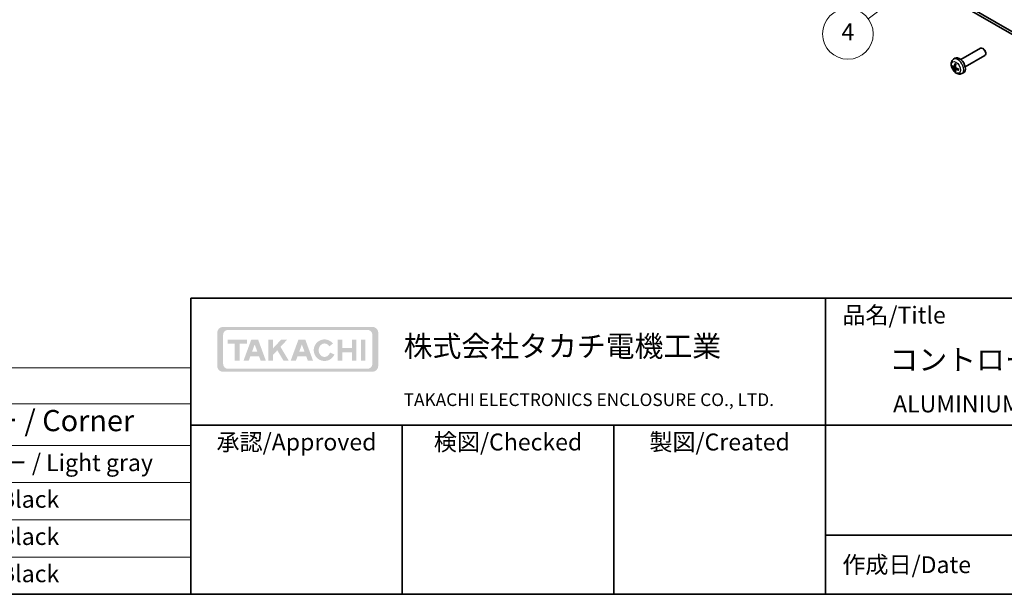
# Model space of a CAD drawing. Units: millimetres. Extents: x 58 to 8134, y 30 to 1297.
# Drawn here: x 817 to 1283, y 32 to 304 of the extents above; entities that cross this region are included whole.
import ezdxf
from ezdxf.enums import TextEntityAlignment as Align

# ---------------------------------------------------------------- set-up
doc = ezdxf.new("R2010")
doc.units = ezdxf.units.MM
doc.header["$LTSCALE"] = 4
for name, color, linetype, lineweight in [('Border (ISO)', 7, 'Continuous', 35), ('Hatch (ISO)', 1, 'Continuous', 18), ('Symbol (ISO)', 7, 'Continuous', 18), ('Symbol (TK)', 100, 'Continuous', 18), ('Title (ISO)', 7, 'Continuous', 35), ('Visible (ISO)', 7, 'Continuous', 35), ('Visible Narrow (ISO)', 7, 'Continuous', 25)]:
    doc.layers.add(name, color=color, linetype=linetype, lineweight=lineweight)
doc.styles.add('Note Text (TK)', font='txt')
doc.styles.add('Note Text (TK2)', font='txt')
doc.styles.add('文字スタイル67', font='arial.ttf')

# ---------------------------------------------------------------- blocks, each defined once
blk = doc.blocks.new('図面枠 tk図枠')
at = {"layer": 'Border (ISO)'}
blk.add_line((14.50000000000001, 8.000000000000007), (405.4999999999999, 8.000000000000007), dxfattribs=at)
blk = doc.blocks.new('表題欄 tk表題欄')
at = {"layer": 'Hatch (ISO)'}
h = blk.add_hatch(color=256, dxfattribs=at)
edge = h.paths.add_edge_path(flags=0)
edge.add_arc((95.57537688673352, 236.2990653650367), 0.5958259999999996, 269.9999999999897, 360)
edge.add_line((96.17120288673351, 236.2990653650368), (96.17120288673348, 239.7107813650365))
edge.add_arc((95.5753768867335, 239.7107813650366), 0.5958259999999996, 0, 90.0000000000068)
edge.add_line((95.57537688673342, 240.3066073650366), (79.13710888673356, 240.3066073650366))
edge.add_arc((79.13710888673353, 239.7107813650366), 0.5958259999999996, 89.99999999999744, 180)
edge.add_line((78.54128288673353, 239.7107813650365), (78.54128288673331, 236.2990653650368))
edge.add_arc((79.13710888673332, 236.2990653650365), 0.5958259999999996, 180, 270.0000000000231)
edge.add_line((79.13710888673356, 235.7032393650365), (95.57537688673342, 235.7032393650367))
edge = h.paths.add_edge_path()
edge.add_line((77.83935088673357, 239.9556413650366), (77.83935088673357, 236.0542053650368))
edge.add_arc((78.54128288673346, 236.0542053650367), 0.7019319999998935, 180, 270.0000000000087)
edge.add_line((78.54128288673357, 235.3522733650368), (96.17120288673352, 235.3522733650368))
edge.add_arc((96.17120288673351, 236.0542053650367), 0.7019319999998921, 270, 360)
edge.add_line((96.8731348867334, 236.0542053650368), (96.87313488673352, 239.9556413650366))
edge.add_arc((96.1712028867336, 239.9556413650367), 0.7019319999998921, 0, 90.00000000000873)
edge.add_line((96.17120288673348, 240.6575733650367), (78.54128288673357, 240.6575733650366))
edge.add_arc((78.54128288673357, 239.9556413650366), 0.7019319999999984, 90, 180)
for points in [[(79.07181288673355, 239.1476033650369), (79.07181288673355, 238.6578833650367), (79.92066088673353, 238.6578833650367), (79.92066088673353, 236.6581933650368), (80.50832488673353, 236.6581933650368), (80.50832488673353, 238.6578833650367), (81.35717288673355, 238.6578833650367), (81.35717288673355, 239.1476033650369)], [(85.68407849525303, 236.6581933650368), (84.9434673993943, 237.8918698287545), (84.41792288673358, 237.3246628822781), (84.41792288673358, 236.6581933650368), (83.89555488673355, 236.6581933650368), (83.89555488673355, 239.1476033650369), (84.41792288673358, 239.1476033650369), (84.41792288673358, 238.0993979968839), (85.38913556809511, 239.1476033650369), (86.10696490847272, 239.1476033650369), (85.31925422435492, 238.2974470774499), (86.30334488673353, 236.6581933650368)], [(92.09142939614459, 239.1476033650369), (92.09142939614459, 236.6581933650368), (92.60971639614465, 236.6581933650368), (92.60971639614465, 237.6580383650368), (93.76872039614462, 237.6580383650368), (93.76872039614462, 236.6581933650368), (94.28700739614459, 236.6581933650368), (94.28700739614459, 239.1476033650369), (93.76872039614462, 239.1476033650369), (93.76872039614462, 238.1477583650367), (92.60971639614465, 238.1477583650367), (92.60971639614465, 239.1476033650369)], [(94.84202339614467, 239.1476033650369), (94.84202339614467, 236.6581933650368), (95.36439139614473, 236.6581933650368), (95.36439139614473, 239.1476033650369)]]:
    blk.add_hatch(color=256, dxfattribs=at).paths.add_polyline_path(points)
h = blk.add_hatch(color=256, dxfattribs=at)
h.paths.add_polyline_path([(82.59020695886475, 237.7110913650368), (81.95242681460243, 237.7110913650368), (82.27131688673356, 238.5794973650367)], flags=0)
h.paths.add_polyline_path([(82.77903014574996, 237.1968853650368), (81.76360362771717, 237.1968853650368), (81.56578886050404, 236.6581933650368), (80.94907288673355, 236.6581933650368), (81.86321688673357, 239.1476033650369), (82.67941688673353, 239.1476033650369), (83.59356088673351, 236.6581933650368), (82.97684491296302, 236.6581933650368)])
h = blk.add_hatch(color=256, dxfattribs=at)
h.paths.add_polyline_path([(87.52707281460246, 237.7110913650368), (88.16485295886469, 237.7110913650368), (87.84596288673359, 238.5794973650367)], flags=0)
h.paths.add_polyline_path([(87.14043486050403, 236.6581933650368), (87.3382496277172, 237.1968853650368), (88.35367614574989, 237.1968853650368), (88.551490912963, 236.6581933650368), (89.16820688673343, 236.6581933650368), (88.25406288673352, 239.1476033650369), (87.43786288673356, 239.1476033650369), (86.52371888673358, 236.6581933650368)])
h = blk.add_hatch(color=256, dxfattribs=at)
edge = h.paths.add_edge_path()
edge.add_arc((90.52309888673334, 237.9028983650369), 1.273272000000011, 38.55054079078439, 336.5820184016556)
edge.add_line((91.69149139614446, 237.3968543650369), (91.17255542714857, 237.6216113977801))
edge.add_ellipse((90.52309888673352, 237.9028983650369), major_axis=(0, -0.7998759999999119), ratio=0.8673469387756529, start_angle=128.5505407907963, end_angle=426.582018401653, ccw=False)
edge.add_line((91.09381514418376, 238.3576891122095), (91.51887237036831, 238.6964075050431))
at = {"layer": 'Title (ISO)'}
for p, q in [((74.70882392282105, 244.052739026017), (255.7088239228211, 244.052739026017)), ((74.70882392282105, 209.052739026017), (74.70882392282105, 244.052739026017)), ((149.7088239228211, 244.052739026017), (149.7088239228211, 209.052739026017)), ((74.70882392282105, 229.052739026017), (230.7088239228211, 229.052739026017)), ((99.70882392282108, 229.052739026017), (99.70882392282108, 209.052739026017)), ((124.708823922821, 229.052739026017), (124.708823922821, 209.052739026017)), ((149.7088239228211, 216.052739026017), (230.7088239228211, 216.052739026017)), ((255.7088239228211, 209.052739026017), (74.70882392282105, 209.052739026017))]:
    blk.add_line(p, q, dxfattribs=at)
at = {"layer": 'Title (ISO)', "color": 1, "char_height": 2.000000029802322, "line_spacing_factor": 1.5, "style": 'Note Text (TK)'}
for s, insert, attachment_point in [('\\fＭＳ Ｐゴシック|b0|i0;\\H2.0000;品名/Title', (151.708823922821, 242.052739026017), 4), ('\\fＭＳ Ｐゴシック|b0|i0;\\H2.0000;承認/Approved', (87.20882392282108, 227.052739026017), 5), ('\\fＭＳ Ｐゴシック|b0|i0;\\H2.0000;検図/Checked', (112.208823922821, 227.052739026017), 5), ('\\fＭＳ Ｐゴシック|b0|i0;\\H2.0000;製図/Created', (137.2088239228211, 227.052739026017), 5), ('\\fＭＳ Ｐゴシック|b0|i0;\\H2.0000;作成日/Date', (151.708823922821, 212.552739026017), 4)]:
    blk.add_mtext(s, dxfattribs=dict(at, insert=insert, attachment_point=attachment_point))
at = {"layer": 'Title (ISO)', "color": 7, "attachment_point": 4, "line_spacing_factor": 1.5, "style": 'Note Text (TK)'}
for s, insert, char_height in [('株式会社タカチ電機工業', (99.87313488673345, 238.052739026017), 2.5), ('\\fArial|b0|i0;\\H1.4986;TAKACHI ELECTRONICS ENCLOSURE CO., LTD.', (99.87313488673342, 232.052739026017), 1.49859994649887)]:
    blk.add_mtext(s, dxfattribs=dict(at, insert=insert, char_height=char_height))
at = {"layer": 'Title (ISO)', "color": 7}
for tag, p, height, style in [('<品名>_001', (157.2826875528348, 235.5328526211061), 2.5, 'Note Text (TK)'), ('<Title>_001', (157.7088239228211, 230.5513747487906), 2.000000029802322, '文字スタイル67'), ('<尺度>_001', (240.7514374899705, 222.302739026017), 2.5, 'Note Text (TK)'), ('<ページ_No.>_001', (238.0980284456275, 213.302739026017), 2.5, 'Note Text (TK)'), ('<総ページ数>_001', (246.7855284409709, 213.302739026017), 2.5, 'Note Text (TK)'), ('作成日_001', (175.5610963783169, 211.2601253517655), 2.5, 'Note Text (TK)')]:
    blk.add_attdef(tag, p, '', height=height, dxfattribs=dict(at, style=style))
at = {"layer": 'Title (ISO)', "color": 7, "style": 'Note Text (TK)'}
blk.add_attdef('<承認>', text='', height=2.5, dxfattribs=at).set_placement((87.20882392282108, 217.052739026017), align=Align.MIDDLE_CENTER)
blk = doc.blocks.new('テーブル1')
at = {"layer": 'Symbol (ISO)'}
for p, q in [((80.49999999999997, 34.7800001192093), (224.5, 34.7800001192093)), ((224.5, 34.7800001192093), (224.5, 30.5000001192093)), ((80.49999999999997, 30.5000001192093), (224.5, 30.5000001192093)), ((224.5, 30.5000001192093), (224.5, 25.6000001192093)), ((80.49999999999997, 25.6000001192093), (224.5, 25.6000001192093)), ((224.5, 25.6000001192093), (224.5, 8.000000000000005)), ((80.49999999999997, 21.20000008940697), (224.5, 21.20000008940697)), ((80.49999999999997, 16.80000005960465), (224.5, 16.80000005960465)), ((80.49999999999997, 12.40000002980233), (224.5, 12.40000002980233)), ((80.49999999999997, 8.000000000000005), (224.5, 8.000000000000005))]:
    blk.add_line(p, q, dxfattribs=at)
at = {"layer": 'Symbol (ISO)', "color": 7, "attachment_point": 7}
for s, insert, char_height, style in [('コーナー / Corner', (190.4490646212069, 26.50029253326357), 2.5, 'Note Text (TK)'), ('     ライトグレー / Light gray', (185.6999999999999, 21.93216386586428), 2.000000029802322, 'Note Text (TK2)'), ('     ブラック / Black', (185.6999999999999, 17.6081872228533), 2.000000029802322, 'Note Text (TK2)'), ('     ブラック / Black', (185.6999999999999, 13.20818719305098), 2.000000029802322, 'Note Text (TK2)'), ('     ブラック / Black', (185.6999999999999, 8.808187163248661), 2.000000029802322, 'Note Text (TK2)')]:
    blk.add_mtext(s, dxfattribs=dict(at, insert=insert, char_height=char_height, style=style))
blk = doc.blocks.new('バルーン1')
at = {"layer": 'Symbol (TK)', "color": 100}
for p, q in [((319.2284764987062, 87.02568956986939), (316.9280556369058, 85.92656998647838)), ((317.2279025130118, 85.52645518933949), (319.2284764987062, 87.02568956986939)), ((317.5277493891178, 85.1263403922006), (319.2284764987062, 87.02568956986939)), ((317.2279025130118, 85.52645518933949), (304.5540506644428, 76.02864378071916))]:
    blk.add_line(p, q, dxfattribs=at)
at = {"layer": 'Symbol (TK)'}
blk.add_circle((302.1612527293163, 74.23547594206143), 3.000000044703483, dxfattribs=at)
at = {"layer": 'Symbol (TK)', "color": 7, "insert": (302.1612527293163, 74.21793208321292), "char_height": 2.000000029802322, "attachment_point": 5, "style": 'Note Text (TK2)'}
blk.add_mtext('4', dxfattribs=at)

msp = doc.modelspace()

# ---------------------------------------------------------------- linework, layer by layer
at = {"layer": 'Visible (ISO)'}
for p, q in [((1304.502427207687, 287.4529486540324), (970.8187371657549, 480.1053169239294)), ((970.8187371657551, 478.8805720525378), (1304.502427207687, 286.2282037826408)), ((1262.100964362877, 284.7757096129552), (1271.378909085171, 290.1323334958984)), ((1272.682363520353, 289.8581579652564), (1272.378579865244, 290.0334658811504)), ((1258.549334282655, 284.9189568898364), (1259.249016702679, 285.4296910823892)), ((1264.100964362877, 281.3116079978175), (1273.378909085171, 286.6682318807607)), ((1273.79319332813, 287.9341442996242), (1273.793122609224, 287.5834059790984)), ((1258.848721982611, 281.3824150492723), (1259.516180633245, 281.677807026006)), ((1259.536163878071, 280.1917307590847), (1260.125710159313, 280.6220709181424)), ((1262.449205103568, 278.1641824850603), (1263.241355098912, 278.5147581391057))]:
    msp.add_line(p, q, dxfattribs=at)
for centre, major_axis, ratio, start_param, end_param in [((1272.378909085171, 288.4002826883295), (-1.000000000000008, 1.732050807568874), 0.577350269189629, 3.141592653589727, 6.28318530717952), ((1272.682622054292, 288.5756314528081), (-0.7852925000000877, 1.360166508802737), 0.577350269189629, 3.926758023341635, 5.498019937427186), ((1261.368913555308, 282.0436588053863), (-2.000000000000011, 3.464101615137749), 0.577350269189629, 3.079689298036024, 6.345088662733407), ((1263.769490294767, 283.3097805168419), (-6.495675174702236, 0.1910685238963464), 0.4946241061112838, 0.4548475884170493, 0.6938318841485263), ((1263.769490294767, 283.5377919629274), (6.49477474177136, 0.2195545711565309), 0.654172990274501, 3.559781450237112, 3.798765745968629), ((1263.863159196105, 283.3638602822436), (-3.909437956086715, -5.191011271763489), 0.5952628891848492, 5.222970597460268, 5.461954893191737), ((1263.863159196105, 283.375552666722), (-3.437527207023844, -5.514862632653478), 0.6541729902744982, 5.626012214800482, 5.864996510531957), ((1263.665695491441, 283.4778660052864), (2.566571769607834, 5.970176924306256), 0.5535342072009322, 1.943289578411381, 2.182273874142921), ((1263.665695491441, 283.4895583897647), (3.082367391793577, 5.720953977972094), 0.494624106111283, 2.447760769441767, 2.686745065173326), ((1263.759364392778, 283.315626709081), (-6.453610766340753, 0.762372109037131), 0.5535342072009339, 0.9593187794470381, 1.198303075178524), ((1263.759364392778, 283.5436381551665), (6.450266610721836, 0.790166948608866), 0.5952628891848502, 3.96282306757744, 4.201807363308954)]:
    msp.add_ellipse(centre, major_axis=major_axis, ratio=ratio, start_param=start_param, end_param=end_param, dxfattribs=at)
for points, knots in [([(1262.449205103568, 278.1641824850603), (1262.193619391217, 278.0510699068887), (1261.922251459515, 277.9863015618095), (1261.36136078742, 277.9405649700322), (1261.074863154401, 277.9700642792381), (1260.471148680704, 278.1136673672392), (1260.165551973168, 278.2477559709887), (1259.534319209582, 278.6205170052132), (1259.2227504645, 278.8787270348383), (1258.652105131729, 279.4764836901133), (1258.39707139003, 279.8203362007964), (1257.972117564784, 280.5521749120458), (1257.801408403917, 280.9393654810277), (1257.557858401404, 281.7453988110714), (1257.485007718863, 282.1643979601678), (1257.480957191018, 283.0026783298528), (1257.541557683357, 283.4250709092752), (1257.84069784165, 284.1463437001037), (1258.030390018958, 284.4473803653875), (1258.371531229214, 284.779080623698), (1258.457780683271, 284.8521272077998), (1258.549334282655, 284.9189568898364)], [3.988894172541036, 3.988894172541036, 3.988894172541036, 3.988894172541036, 4.193854027629191, 4.193854027629191, 4.426443902389102, 4.426443902389102, 4.7238013009117, 4.7238013009117, 5.099061253181069, 5.099061253181069, 5.493486141322351, 5.493486141322351, 5.883322502710556, 5.883322502710556, 6.277590302958541, 6.277590302958541, 6.651896180236001, 6.651896180236001, 6.923558472241185, 6.923558472241185, 7.006680115023234, 7.006680115023234, 7.006680115023234, 7.006680115023234]), ([(1258.046417376252, 281.5710480122422), (1258.033982202351, 281.5680231800007), (1258.019679710234, 281.5662540696621), (1257.991754468481, 281.5656600604775), (1257.973562768134, 281.5676863310346), (1257.944796497395, 281.5749438307257), (1257.929174191792, 281.5815144902684), (1257.908295404739, 281.594805155631), (1257.898854275923, 281.6033335240804), (1257.892724057741, 281.6117322257578)], [0.0427285558406333, 0.0427285558406333, 0.0427285558406333, 0.0427285558406333, 0.0464696768393083, 0.0464696768393083, 0.0511089018052403, 0.0511089018052403, 0.055816050533841, 0.055816050533841, 0.0599786600441594, 0.0599786600441594, 0.0599786600441594, 0.0599786600441594]), ([(1258.937732034799, 281.5305481736563), (1258.932882557805, 281.4960197576576), (1258.92262751615, 281.4631884996345), (1258.892298799243, 281.4118438791398), (1258.872223103484, 281.3933327459596), (1258.828943161088, 281.3731867158355), (1258.802851809704, 281.3702419932184), (1258.755558656631, 281.3805242892698), (1258.734925934775, 281.3895049592014), (1258.715171144081, 281.4020525834891)], [-0.2036008790442469, -0.2036008790442469, -0.2036008790442469, -0.2036008790442469, -0.191101100498931, -0.191101100498931, -0.1786013219536151, -0.1786013219536151, -0.1660772076668473, -0.1660772076668473, -0.1569242727956439, -0.1569242727956439, -0.1569242727956439, -0.1569242727956439]), ([(1258.715171144081, 280.768511090239), (1258.741338627258, 280.7478035930864), (1258.769681068247, 280.719598575032), (1258.822753288099, 280.6539367288734), (1258.847482076909, 280.6164781392957), (1258.887507016958, 280.5433943565986), (1258.905450245745, 280.5029071311377), (1258.927479657245, 280.4355790151632), (1258.934070987141, 280.4079488940381), (1258.937732034799, 280.3830243197373)], [-0.2036008625046645, -0.2036008625046645, -0.2036008625046645, -0.2036008625046645, -0.1911010839593486, -0.1911010839593486, -0.1786013054140327, -0.1786013054140327, -0.1660771911272649, -0.1660771911272649, -0.1569242562560614, -0.1569242562560614, -0.1569242562560614, -0.1569242562560614]), ([(1259.279506124193, 282.7602165887769), (1259.277687564396, 282.7609606902112), (1259.275971812625, 282.761795355038), (1259.266374955826, 282.767326355281), (1259.25903390743, 282.7757930264055), (1259.250935951161, 282.7942727344638), (1259.248815156443, 282.8076112929811), (1259.249885816754, 282.8311018936136), (1259.252551036076, 282.8448875478363), (1259.256759415996, 282.8574326141369)], [0.0455535578850372, 0.0455535578850372, 0.0455535578850372, 0.0455535578850372, 0.0464696768393083, 0.0464696768393083, 0.0511089018052404, 0.0511089018052404, 0.0558160505338409, 0.0558160505338409, 0.0599786600441593, 0.0599786600441593, 0.0599786600441593, 0.0599786600441593]), ([(1259.256759415996, 279.2491536819389), (1259.252551036076, 279.2586619574544), (1259.249885816754, 279.2711023990737), (1259.248815156443, 279.2958292917432), (1259.250935951161, 279.3126439350329), (1259.25903390743, 279.3411850061103), (1259.266374955826, 279.3579526160271), (1259.280852003747, 279.3818395802004), (1259.2895353443, 279.3933413465412), (1259.298372512814, 279.4025981069192)], [0.0145600728656126, 0.0145600728656126, 0.0145600728656126, 0.0145600728656126, 0.0187226823758942, 0.0187226823758942, 0.0234298311044948, 0.0234298311044948, 0.0280690560704268, 0.0280690560704268, 0.031810177069102, 0.031810177069102, 0.031810177069102, 0.031810177069102]), ([(1259.279484560286, 282.7601879618023), (1259.305204446472, 282.7494200848889), (1259.33111587848, 282.7377468044793), (1259.383224593291, 282.7126103717363), (1259.4094218437, 282.6991472451602), (1259.462004445648, 282.6704613413033), (1259.488389773968, 282.6552385890911), (1259.541251185209, 282.623072122725), (1259.56772725151, 282.6061284317526), (1259.609419162755, 282.5781257626559), (1259.624636893158, 282.5676274259505), (1259.639844660783, 282.5568574055597)], [1.434221706460063, 1.434221706460063, 1.434221706460063, 1.434221706460063, 1.488738176453851, 1.488738176453851, 1.543254646447639, 1.543254646447639, 1.597771116441427, 1.597771116441427, 1.652287586435215, 1.652287586435215, 1.683627385085433, 1.683627385085433, 1.683627385085433, 1.683627385085433]), ([(1259.486395062305, 280.0662535731122), (1259.485084798573, 280.0972256611441), (1259.490122056902, 280.1270444305597), (1259.513892889511, 280.17460285479), (1259.532628414614, 280.1923402400812), (1259.576846351989, 280.2130278218586), (1259.605285051874, 280.2173277867647), (1259.659865769501, 280.2112529680701), (1259.684550948628, 280.2046119854351), (1259.708955953023, 280.1947491632795)], [-0.2036008790442469, -0.2036008790442469, -0.2036008790442469, -0.2036008790442469, -0.191101100498931, -0.191101100498931, -0.1786013219536151, -0.1786013219536151, -0.1660772076668473, -0.1660772076668473, -0.1569242727956439, -0.1569242727956439, -0.1569242727956439, -0.1569242727956439]), ([(1259.708955953023, 280.8282906565295), (1259.676628729119, 280.8454418257153), (1259.643068504805, 280.8706343551623), (1259.583438400656, 280.9325100050564), (1259.557369441189, 280.9691948467451), (1259.518282496119, 281.0428201810955), (1259.502686615833, 281.0846626488455), (1259.487944768886, 281.1561982421767), (1259.485405896262, 281.1861680505984), (1259.486395062305, 281.2137774270313)], [-0.2036008625046645, -0.2036008625046645, -0.2036008625046645, -0.2036008625046645, -0.1911010839593486, -0.1911010839593486, -0.1786013054140327, -0.1786013054140327, -0.1660771911272649, -0.1660771911272649, -0.1569242562560614, -0.1569242562560614, -0.1569242562560614, -0.1569242562560614]), ([(1261.017585276964, 279.8075927596587), (1261.004616740895, 279.8102207288895), (1260.99134540447, 279.8148054083611), (1260.970466617417, 279.8256234896495), (1260.95997548425, 279.8341294310104), (1260.948020565751, 279.850382320887), (1260.94435873767, 279.8609731908505), (1260.944367179351, 279.8720498127565), (1260.944502214293, 279.8739530297898), (1260.944767083447, 279.8758999994901)], [0.0145600728656126, 0.0145600728656126, 0.0145600728656126, 0.0145600728656126, 0.0187226823758942, 0.0187226823758942, 0.0234298311044948, 0.0234298311044948, 0.0280690560704269, 0.0280690560704269, 0.0289851750246972, 0.0289851750246972, 0.0289851750246972, 0.0289851750246972]), ([(1260.948822132982, 280.2896419177479), (1260.950545360427, 280.2710865944538), (1260.95202832151, 280.2526584849848), (1260.955433388699, 280.2025508961656), (1260.956869022365, 280.1711501046705), (1260.958295293767, 280.1092875464727), (1260.958285919739, 280.0788258057547), (1260.956837340235, 280.0189449847419), (1260.95539812466, 279.9895259370904), (1260.95111255657, 279.931830249934), (1260.948266197947, 279.903553651362), (1260.944731509805, 279.8758956380853)], [3.02876159529926, 3.02876159529926, 3.02876159529926, 3.02876159529926, 3.060101393949474, 3.060101393949474, 3.114617863943262, 3.114617863943262, 3.16913433393705, 3.16913433393705, 3.223650803930838, 3.223650803930838, 3.278167273924625, 3.278167273924625, 3.278167273924625, 3.278167273924625])]:
    msp.add_open_spline(points, degree=3, knots=knots, dxfattribs=at)
for points, weights in [([(1258.046417376252, 281.5710480122421), (1258.210181624173, 281.6108833500385), (1258.362154379869, 281.6478499150762)], [1.07090462708621, 1.077555636639591, 1.082735814227018]), ([(1259.522753413536, 279.6376334215494), (1259.414753051256, 279.5245044369324), (1259.298372512814, 279.4025981069192)], [1.082735813046357, 1.077555635548951, 1.07090462610515])]:
    msp.add_rational_spline(points, weights, degree=2, dxfattribs=at)
at = {"layer": 'Visible Narrow (ISO)'}
for p, q in [((1258.715171144081, 280.768511090239), (1259.489459479385, 281.2893286356377)), ((1258.937732034799, 281.5305481736563), (1259.529812185097, 281.8146333031089)), ((1258.937732034799, 280.3830243197373), (1259.775917427503, 280.7931689152653)), ((1259.708955953023, 280.1947491632794), (1260.251020967116, 280.5654630497879))]:
    msp.add_line(p, q, dxfattribs=at)
msp.add_ellipse((1259.721401784345, 281.0924674409281), major_axis=(-1.534426781616119, 2.657705146253493), ratio=0.577350269189629, dxfattribs=at)
for centre, major_axis, ratio, start_param, end_param in [((1260.620131659629, 281.611349376352), (1.953677486153246, -3.383868667620838), 0.577350269189629, 6.221281951625813, 9.486681316323205), ((1259.455154667352, 280.9387495962612), (1.113676363584326, -1.928944044916323), 0.5773502691896288, 3.800688139234475, 4.053293494739444), ((1259.498613425915, 280.9638405222159), (-1.036573633640629, 1.795398199251845), 0.5773502691896288, 0.716229821687918, 0.9224224478825702), ((1259.455154667352, 280.9387495962612), (-1.113676363584209, 1.928944044916386), 0.577350269189629, 5.371484466029658, 5.624089821534524), ((1259.455154667352, 280.9387495962612), (1.113676363584209, -1.928944044916386), 0.577350269189629, 5.371484466029658, 5.624089821534524), ((1259.498613425915, 280.9638405222159), (-1.036573633640504, 1.795398199251875), 0.577350269189629, 2.219170205707474, 2.4253628319022), ((1259.455154667352, 280.9387495962612), (-1.113676363584326, 1.928944044916323), 0.5773502691896288, 3.800688139234475, 4.053293494739444)]:
    msp.add_ellipse(centre, major_axis=major_axis, ratio=ratio, start_param=start_param, end_param=end_param, dxfattribs=at)

# ---------------------------------------------------------------- block references
at = {"xscale": 4, "yscale": 4, "zscale": 4}
for name in ['図面枠 tk図枠', 'テーブル1']:
    msp.add_blockref(name, (0, 0), dxfattribs=at)
ref = msp.add_blockref('表題欄 tk表題欄', (599.1647043087155, -804.2109561040681), dxfattribs=dict(xscale=4, yscale=4, zscale=4))
ref.add_attrib('<品名>_001', 'コントロールボックス', (1228.295454520055, 137.9204543803565), dxfattribs={"layer": 'Title (ISO)', "color": 7, "height": 10, "style": 'Note Text (TK)'})
ref.add_attrib('<Title>_001', 'ALUMINIUM CONTROL BOX', (1230, 117.9945428910942), dxfattribs={"layer": 'Title (ISO)', "color": 7, "height": 8.00000011920929, "style": '文字スタイル67'})
at = {"layer": 'Symbol (TK)', "xscale": 4, "yscale": 4, "zscale": 4}
msp.add_blockref('バルーン1', (0, 0), dxfattribs=at)

doc.saveas('drawing.dxf')
